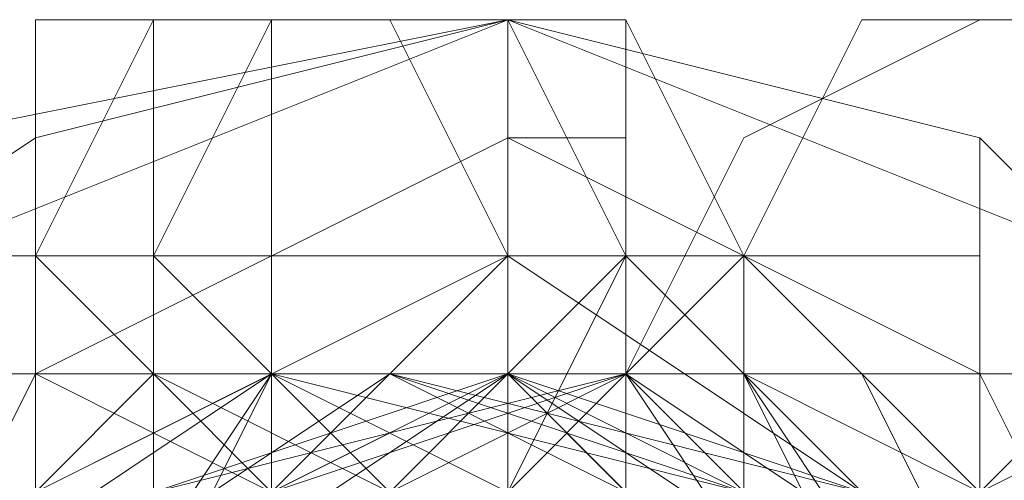
# Model space of a CAD drawing. Units: millimetres. Extents: x 5078 to 8898, y 0 to 7601.
# Drawn here: x 6103 to 6114, y 3805 to 3810 of the extents above; entities that cross this region are included whole.
import ezdxf

# ---------------------------------------------------------------- set-up
doc = ezdxf.new("R2010")
doc.units = ezdxf.units.MM
doc.layers.add('beslag - evt. gynge', color=253, linetype='Continuous', lineweight=9)

msp = doc.modelspace()

# ---------------------------------------------------------------- linework, layer by layer
at = {"layer": 'beslag - evt. gynge', "flags": 128}
for points in [[(6118.126, 3800.566), (6116.788, 3805.92), (6114.111, 3808.597), (6108.756, 3809.935), (6103.402, 3808.597), (6099.387, 3805.92), (6098.048, 3800.566), (6099.387, 3795.211), (6103.402, 3791.196), (6108.756, 3789.857), (6114.111, 3791.196), (6116.788, 3795.211), (6118.126, 3800.566)], [(6118.126, 3800.566), (6116.788, 3805.92), (6114.111, 3808.597), (6108.756, 3809.935), (6103.402, 3808.597), (6099.387, 3805.92), (6098.048, 3800.566), (6099.387, 3795.211), (6103.402, 3791.196), (6108.756, 3789.857), (6114.111, 3791.196), (6116.788, 3795.211), (6118.126, 3800.566)], [(6098.048, 3800.566), (6099.387, 3805.92), (6103.402, 3808.597), (6108.756, 3809.935), (6114.111, 3808.597), (6116.788, 3805.92), (6118.126, 3800.566), (6116.788, 3795.211), (6114.111, 3791.196), (6108.756, 3789.857), (6103.402, 3791.196), (6099.387, 3795.211), (6098.048, 3800.566)], [(6098.048, 3800.566), (6099.387, 3805.92), (6103.402, 3808.597), (6108.756, 3809.935), (6114.111, 3808.597), (6116.788, 3805.92), (6118.126, 3800.566), (6116.788, 3795.211), (6114.111, 3791.196), (6108.756, 3789.857), (6103.402, 3791.196), (6099.387, 3795.211), (6098.048, 3800.566)], [(6099.387, 3800.566), (6102.064, 3807.258), (6108.756, 3809.935), (6115.449, 3807.258), (6118.126, 3800.566), (6115.449, 3793.873), (6108.756, 3791.196), (6102.064, 3793.873), (6099.387, 3800.566)], [(6099.387, 3800.566), (6102.064, 3807.258), (6108.756, 3809.935), (6115.449, 3807.258), (6118.126, 3800.566), (6115.449, 3793.873), (6108.756, 3791.196), (6102.064, 3793.873), (6099.387, 3800.566)], [(6107.418, 3804.581), (6104.741, 3805.92), (6103.402, 3807.258), (6104.741, 3809.935), (6107.418, 3809.935), (6108.756, 3809.935), (6110.095, 3807.258), (6108.756, 3805.92), (6107.418, 3804.581)], [(6106.079, 3809.935), (6107.418, 3809.935), (6108.756, 3807.258), (6107.418, 3805.92), (6106.079, 3804.581), (6103.402, 3805.92), (6103.402, 3807.258), (6103.402, 3809.935), (6106.079, 3809.935)], [(6108.756, 3804.581), (6106.079, 3805.92), (6104.741, 3807.258), (6106.079, 3809.935), (6108.756, 3809.935), (6110.095, 3809.935), (6111.433, 3807.258), (6110.095, 3805.92), (6108.756, 3804.581)], [(6107.418, 3809.935), (6110.095, 3809.935), (6110.095, 3807.258), (6110.095, 3805.92), (6107.418, 3804.581), (6106.079, 3805.92), (6104.741, 3807.258), (6106.079, 3809.935), (6107.418, 3809.935)], [(6104.741, 3809.935), (6106.079, 3809.935)], [(6107.418, 3809.935), (6108.756, 3809.935), (6108.756, 3807.258), (6108.756, 3804.581), (6108.756, 3800.566), (6108.756, 3796.55), (6108.756, 3793.873), (6108.756, 3791.196), (6107.418, 3791.196), (6106.079, 3791.196), (6106.079, 3793.873), (6106.079, 3796.55), (6106.079, 3800.566), (6106.079, 3804.581), (6106.079, 3807.258), (6106.079, 3809.935)], [(6114.111, 3809.935), (6116.788, 3809.935), (6116.788, 3807.258), (6116.788, 3805.92), (6114.111, 3804.581), (6112.772, 3805.92), (6111.433, 3807.258), (6112.772, 3809.935), (6114.111, 3809.935)], [(6116.788, 3800.566), (6114.111, 3805.92), (6108.756, 3808.597), (6103.402, 3805.92), (6100.725, 3800.566), (6103.402, 3795.211), (6108.756, 3792.534), (6114.111, 3795.211), (6116.788, 3800.566)], [(6108.756, 3808.597), (6110.095, 3808.597)], [(6108.756, 3793.873), (6111.433, 3793.873), (6112.772, 3795.211), (6114.111, 3797.888), (6115.449, 3800.566), (6114.111, 3803.243), (6112.772, 3805.92), (6111.433, 3807.258), (6108.756, 3807.258), (6106.079, 3807.258), (6103.402, 3805.92), (6102.064, 3803.243), (6102.064, 3800.566), (6102.064, 3797.888), (6103.402, 3795.211), (6106.079, 3793.873), (6108.756, 3793.873)], [(6108.756, 3793.873), (6106.079, 3793.873), (6103.402, 3795.211), (6102.064, 3797.888), (6102.064, 3800.566), (6102.064, 3803.243), (6103.402, 3805.92), (6106.079, 3807.258), (6108.756, 3807.258), (6111.433, 3807.258), (6112.772, 3805.92), (6114.111, 3803.243), (6115.449, 3800.566), (6114.111, 3797.888), (6112.772, 3795.211), (6111.433, 3793.873), (6108.756, 3793.873)], [(6115.449, 3800.566), (6114.111, 3797.888), (6112.772, 3795.211), (6111.433, 3793.873), (6108.756, 3793.873), (6106.079, 3793.873), (6103.402, 3795.211), (6102.064, 3797.888), (6102.064, 3800.566), (6102.064, 3803.243), (6103.402, 3805.92), (6106.079, 3807.258), (6108.756, 3807.258), (6111.433, 3807.258), (6112.772, 3805.92), (6114.111, 3803.243)], [(6108.756, 3793.873), (6111.433, 3793.873), (6112.772, 3795.211), (6114.111, 3797.888), (6115.449, 3800.566), (6114.111, 3803.243), (6112.772, 3805.92), (6111.433, 3807.258), (6108.756, 3807.258), (6106.079, 3807.258), (6103.402, 3805.92), (6102.064, 3803.243), (6102.064, 3800.566), (6102.064, 3797.888), (6103.402, 3795.211), (6106.079, 3793.873), (6108.756, 3793.873)], [(6115.449, 3800.566), (6112.772, 3804.581), (6108.756, 3807.258), (6103.402, 3804.581), (6102.064, 3800.566), (6103.402, 3796.55), (6108.756, 3793.873), (6112.772, 3796.55), (6115.449, 3800.566)], [(6102.064, 3800.566), (6103.402, 3804.581), (6108.756, 3807.258), (6112.772, 3804.581), (6115.449, 3800.566), (6112.772, 3796.55), (6108.756, 3793.873), (6103.402, 3796.55), (6102.064, 3800.566)], [(6102.064, 3800.566), (6102.064, 3796.55), (6102.064, 3793.873), (6103.402, 3793.873), (6103.402, 3796.55), (6103.402, 3800.566), (6103.402, 3804.581), (6103.402, 3805.92), (6103.402, 3807.258), (6102.064, 3807.258), (6102.064, 3804.581)], [(6104.741, 3807.258), (6106.079, 3805.92), (6106.079, 3804.581), (6106.079, 3800.566), (6106.079, 3796.55), (6106.079, 3793.873), (6104.741, 3793.873), (6106.079, 3796.55), (6106.079, 3800.566), (6106.079, 3804.581), (6104.741, 3805.92)], [(6108.756, 3805.92), (6108.756, 3807.258)], [(6111.433, 3793.873), (6110.095, 3793.873), (6108.756, 3796.55), (6108.756, 3800.566), (6108.756, 3804.581), (6110.095, 3807.258), (6111.433, 3807.258), (6111.433, 3805.92), (6111.433, 3804.581), (6111.433, 3800.566), (6111.433, 3796.55)], [(6110.095, 3807.258), (6111.433, 3805.92), (6111.433, 3804.581), (6111.433, 3800.566), (6111.433, 3796.55), (6111.433, 3793.873), (6110.095, 3793.873), (6108.756, 3793.873), (6108.756, 3796.55), (6108.756, 3800.566), (6108.756, 3804.581), (6108.756, 3805.92)], [(6114.111, 3800.566), (6112.772, 3804.581), (6108.756, 3805.92), (6104.741, 3804.581), (6102.064, 3800.566), (6104.741, 3796.55), (6108.756, 3795.211), (6112.772, 3796.55), (6114.111, 3800.566)], [(6114.111, 3800.566), (6112.772, 3804.581), (6108.756, 3805.92), (6104.741, 3804.581), (6102.064, 3800.566), (6104.741, 3796.55), (6108.756, 3793.873), (6112.772, 3796.55), (6114.111, 3800.566)], [(6102.064, 3800.566), (6104.741, 3804.581), (6108.756, 3805.92), (6112.772, 3804.581), (6114.111, 3800.566), (6112.772, 3796.55), (6108.756, 3793.873), (6104.741, 3796.55), (6102.064, 3800.566)], [(6107.418, 3803.243), (6107.418, 3804.581), (6104.741, 3805.92), (6103.402, 3804.581), (6102.064, 3804.581), (6103.402, 3803.243), (6104.741, 3801.904), (6107.418, 3803.243)], [(6114.111, 3800.566), (6111.433, 3804.581), (6108.756, 3805.92), (6104.741, 3804.581), (6103.402, 3800.566), (6104.741, 3796.55), (6108.756, 3795.211), (6111.433, 3796.55), (6114.111, 3800.566)], [(6114.111, 3800.566), (6111.433, 3804.581), (6108.756, 3805.92), (6104.741, 3804.581), (6103.402, 3800.566), (6104.741, 3796.55), (6108.756, 3795.211), (6111.433, 3796.55), (6114.111, 3800.566)], [(6103.402, 3800.566), (6104.741, 3804.581), (6108.756, 3805.92), (6112.772, 3804.581), (6114.111, 3800.566), (6112.772, 3796.55), (6108.756, 3795.211), (6104.741, 3796.55), (6103.402, 3800.566)], [(6103.402, 3800.566), (6104.741, 3804.581), (6108.756, 3805.92), (6111.433, 3804.581), (6114.111, 3800.566), (6111.433, 3796.55), (6108.756, 3795.211), (6104.741, 3796.55), (6103.402, 3800.566)], [(6103.402, 3800.566), (6104.741, 3804.581), (6108.756, 3805.92), (6111.433, 3804.581), (6114.111, 3800.566), (6111.433, 3796.55), (6108.756, 3795.211), (6104.741, 3796.55), (6103.402, 3800.566)], [(6114.111, 3800.566), (6111.433, 3804.581), (6108.756, 3805.92), (6104.741, 3804.581), (6103.402, 3800.566), (6104.741, 3796.55), (6108.756, 3795.211), (6111.433, 3796.55), (6114.111, 3800.566)], [(6114.111, 3800.566), (6111.433, 3804.581), (6108.756, 3805.92), (6104.741, 3804.581), (6103.402, 3800.566), (6104.741, 3796.55), (6108.756, 3795.211), (6111.433, 3796.55), (6114.111, 3800.566)], [(6114.111, 3800.566), (6112.772, 3804.581), (6108.756, 3805.92), (6104.741, 3804.581), (6103.402, 3800.566), (6104.741, 3796.55), (6108.756, 3795.211), (6112.772, 3796.55), (6114.111, 3800.566)], [(6103.402, 3800.566), (6104.741, 3804.581), (6108.756, 3805.92), (6112.772, 3804.581), (6114.111, 3800.566), (6112.772, 3796.55), (6108.756, 3795.211), (6104.741, 3796.55), (6103.402, 3800.566)], [(6103.402, 3800.566), (6104.741, 3804.581), (6108.756, 3805.92), (6112.772, 3804.581), (6114.111, 3800.566), (6112.772, 3796.55), (6108.756, 3795.211), (6104.741, 3796.55), (6103.402, 3800.566)], [(6114.111, 3800.566), (6112.772, 3804.581), (6108.756, 3805.92), (6104.741, 3804.581), (6103.402, 3800.566), (6104.741, 3796.55), (6108.756, 3795.211), (6112.772, 3796.55), (6114.111, 3800.566)], [(6103.402, 3804.581), (6103.402, 3803.243), (6106.079, 3801.904), (6107.418, 3803.243), (6108.756, 3803.243), (6108.756, 3804.581), (6106.079, 3805.92), (6103.402, 3804.581)], [(6111.433, 3804.581), (6108.756, 3805.92), (6106.079, 3804.581), (6106.079, 3803.243), (6107.418, 3803.243), (6108.756, 3801.904), (6111.433, 3803.243), (6111.433, 3804.581)], [(6106.079, 3803.243), (6108.756, 3801.904), (6110.095, 3803.243), (6111.433, 3804.581), (6110.095, 3804.581), (6108.756, 3805.92), (6106.079, 3804.581), (6106.079, 3803.243)], [(6114.111, 3803.243), (6114.111, 3804.581), (6111.433, 3805.92), (6110.095, 3805.92), (6108.756, 3804.581), (6108.756, 3803.243), (6111.433, 3803.243), (6112.772, 3801.904), (6114.111, 3803.243)], [(6110.095, 3804.581), (6110.095, 3805.92), (6110.095, 3804.581)], [(6110.095, 3804.581), (6110.095, 3805.92), (6110.095, 3804.581)]]:
    msp.add_lwpolyline(points, close=True, dxfattribs=at)
for points in [[(6108.756, 3805.92), (6108.756, 3807.258), (6108.756, 3809.935), (6102.064, 3808.597)], [(6106.079, 3809.935), (6104.741, 3809.935), (6104.741, 3807.258), (6104.741, 3804.581), (6104.741, 3800.566), (6104.741, 3796.55), (6104.741, 3793.873), (6104.741, 3791.196), (6106.079, 3791.196)], [(6108.756, 3795.211), (6108.756, 3800.566), (6108.756, 3805.92), (6108.756, 3808.597), (6108.756, 3809.935), (6114.111, 3808.597), (6114.111, 3805.92), (6114.111, 3801.904), (6114.111, 3795.211)], [(6108.756, 3791.196), (6110.095, 3791.196), (6108.756, 3791.196), (6108.756, 3793.873), (6108.756, 3796.55), (6110.095, 3800.566), (6108.756, 3804.581), (6108.756, 3807.258), (6108.756, 3809.935)], [(6114.111, 3809.935), (6111.433, 3808.597), (6110.095, 3805.92), (6110.095, 3800.566), (6110.095, 3795.211), (6111.433, 3792.534), (6114.111, 3791.196)], [(6116.788, 3809.935), (6112.772, 3809.935)], [(6114.111, 3808.597), (6114.111, 3807.258), (6114.111, 3803.243), (6111.433, 3805.92), (6106.079, 3805.92), (6102.064, 3803.243), (6102.064, 3807.258), (6102.064, 3808.597), (6102.064, 3805.92), (6102.064, 3799.227), (6102.064, 3795.211)], [(6110.095, 3804.581), (6110.095, 3805.92), (6111.433, 3808.597)], [(6111.433, 3807.258), (6106.079, 3807.258), (6102.064, 3807.258), (6106.079, 3807.258), (6111.433, 3807.258), (6114.111, 3807.258)], [(6108.756, 3807.258), (6108.756, 3805.92), (6107.418, 3804.581), (6107.418, 3800.566), (6107.418, 3796.55), (6108.756, 3793.873)], [(6116.788, 3807.258), (6115.449, 3805.92), (6114.111, 3804.581), (6114.111, 3800.566), (6114.111, 3796.55), (6115.449, 3793.873), (6116.788, 3793.873)], [(6114.111, 3796.55), (6114.111, 3800.566), (6114.111, 3804.581), (6114.111, 3805.92), (6114.111, 3804.581), (6114.111, 3800.566), (6114.111, 3796.55), (6114.111, 3795.211), (6114.111, 3796.55), (6114.111, 3800.566), (6114.111, 3804.581), (6114.111, 3805.92), (6103.402, 3805.92), (6102.064, 3805.92), (6102.064, 3804.581), (6102.064, 3800.566), (6102.064, 3796.55)], [(6103.402, 3801.904), (6107.418, 3805.92), (6112.772, 3804.581)], [(6103.402, 3801.904), (6107.418, 3805.92), (6111.433, 3804.581)], [(6103.402, 3803.243), (6107.418, 3805.92), (6112.772, 3803.243)], [(6103.402, 3801.904), (6107.418, 3805.92), (6111.433, 3804.581)], [(6103.402, 3801.904), (6107.418, 3805.92), (6111.433, 3804.581)], [(6103.402, 3801.904), (6107.418, 3805.92), (6112.772, 3803.243)], [(6103.402, 3801.904), (6107.418, 3805.92), (6111.433, 3804.581)], [(6103.402, 3804.581), (6103.402, 3800.566), (6103.402, 3796.55), (6103.402, 3795.211), (6103.402, 3796.55), (6103.402, 3800.566), (6103.402, 3804.581), (6103.402, 3805.92)], [(6110.095, 3795.211), (6114.111, 3799.227), (6112.772, 3804.581), (6107.418, 3805.92), (6103.402, 3803.243), (6103.402, 3797.888), (6107.418, 3795.211), (6111.433, 3796.55), (6114.111, 3800.566), (6111.433, 3804.581), (6106.079, 3805.92), (6103.402, 3801.904), (6104.741, 3796.55), (6108.756, 3795.211), (6112.772, 3797.888), (6114.111, 3803.243), (6110.095, 3805.92), (6104.741, 3804.581), (6103.402, 3800.566), (6106.079, 3795.211)], [(6110.095, 3795.211), (6114.111, 3799.227), (6112.772, 3804.581), (6107.418, 3805.92), (6103.402, 3803.243), (6103.402, 3797.888), (6107.418, 3795.211), (6112.772, 3796.55), (6114.111, 3800.566), (6111.433, 3805.92), (6106.079, 3805.92), (6103.402, 3801.904), (6104.741, 3796.55), (6108.756, 3795.211), (6112.772, 3797.888), (6114.111, 3803.243), (6110.095, 3805.92), (6104.741, 3804.581), (6103.402, 3799.227), (6106.079, 3795.211)], [(6111.433, 3795.211), (6114.111, 3799.227), (6112.772, 3804.581), (6107.418, 3805.92), (6103.402, 3803.243), (6103.402, 3797.888), (6107.418, 3795.211), (6112.772, 3796.55), (6114.111, 3801.904), (6111.433, 3805.92), (6106.079, 3805.92), (6103.402, 3801.904), (6104.741, 3796.55), (6108.756, 3795.211), (6112.772, 3797.888), (6112.772, 3803.243), (6108.756, 3805.92), (6104.741, 3804.581), (6103.402, 3799.227), (6106.079, 3795.211)], [(6111.433, 3795.211), (6114.111, 3799.227), (6112.772, 3804.581), (6107.418, 3805.92), (6103.402, 3803.243), (6103.402, 3797.888), (6107.418, 3795.211), (6112.772, 3796.55), (6114.111, 3801.904), (6111.433, 3805.92), (6106.079, 3805.92), (6103.402, 3801.904), (6104.741, 3796.55), (6110.095, 3795.211), (6112.772, 3797.888), (6112.772, 3803.243), (6108.756, 3805.92), (6104.741, 3804.581), (6103.402, 3799.227), (6106.079, 3795.211)], [(6111.433, 3795.211), (6114.111, 3799.227), (6112.772, 3804.581), (6107.418, 3805.92), (6103.402, 3803.243), (6103.402, 3797.888), (6107.418, 3795.211), (6112.772, 3796.55), (6114.111, 3801.904), (6111.433, 3805.92), (6106.079, 3805.92), (6103.402, 3800.566), (6104.741, 3796.55), (6110.095, 3795.211), (6114.111, 3797.888), (6112.772, 3803.243), (6108.756, 3805.92), (6104.741, 3804.581), (6103.402, 3799.227), (6106.079, 3795.211)], [(6111.433, 3795.211), (6114.111, 3800.566), (6112.772, 3804.581), (6107.418, 3805.92), (6103.402, 3803.243), (6103.402, 3797.888), (6107.418, 3795.211), (6112.772, 3796.55), (6114.111, 3801.904), (6110.095, 3805.92), (6106.079, 3804.581), (6103.402, 3800.566), (6104.741, 3796.55), (6110.095, 3795.211), (6114.111, 3797.888), (6112.772, 3803.243), (6108.756, 3805.92), (6104.741, 3804.581), (6103.402, 3799.227), (6106.079, 3795.211)], [(6111.433, 3804.581), (6107.418, 3805.92), (6103.402, 3803.243)], [(6111.433, 3804.581), (6107.418, 3805.92), (6103.402, 3801.904)], [(6111.433, 3804.581), (6107.418, 3805.92), (6103.402, 3801.904)], [(6112.772, 3803.243), (6108.756, 3805.92), (6103.402, 3803.243)], [(6111.433, 3804.581), (6107.418, 3805.92), (6103.402, 3801.904)], [(6112.772, 3803.243), (6108.756, 3805.92), (6103.402, 3803.243)], [(6111.433, 3804.581), (6106.079, 3805.92), (6103.402, 3801.904)], [(6112.772, 3804.581), (6108.756, 3805.92), (6103.402, 3803.243)], [(6111.433, 3804.581), (6106.079, 3805.92), (6103.402, 3801.904)], [(6111.433, 3804.581), (6107.418, 3805.92), (6103.402, 3801.904)], [(6111.433, 3804.581), (6107.418, 3805.92), (6103.402, 3801.904)], [(6111.433, 3804.581), (6107.418, 3805.92), (6103.402, 3801.904)], [(6111.433, 3804.581), (6107.418, 3805.92), (6103.402, 3801.904)], [(6111.433, 3804.581), (6107.418, 3805.92), (6103.402, 3801.904)], [(6112.772, 3803.243), (6107.418, 3805.92), (6103.402, 3803.243)], [(6112.772, 3803.243), (6107.418, 3805.92), (6103.402, 3803.243)], [(6112.772, 3803.243), (6107.418, 3805.92), (6103.402, 3803.243)], [(6103.402, 3803.243), (6107.418, 3805.92), (6112.772, 3803.243)], [(6103.402, 3803.243), (6107.418, 3805.92), (6112.772, 3803.243)], [(6103.402, 3803.243), (6107.418, 3805.92), (6112.772, 3803.243)], [(6103.402, 3801.904), (6107.418, 3805.92), (6111.433, 3804.581)], [(6103.402, 3801.904), (6107.418, 3805.92), (6111.433, 3804.581)], [(6103.402, 3801.904), (6107.418, 3805.92), (6111.433, 3804.581)], [(6103.402, 3801.904), (6107.418, 3805.92), (6111.433, 3804.581)], [(6103.402, 3801.904), (6107.418, 3805.92), (6111.433, 3804.581)], [(6103.402, 3805.92), (6104.741, 3805.92), (6106.079, 3805.92)], [(6104.741, 3803.243), (6108.756, 3805.92), (6112.772, 3803.243)], [(6104.741, 3803.243), (6108.756, 3805.92), (6112.772, 3803.243)], [(6104.741, 3804.581), (6110.095, 3805.92), (6112.772, 3801.904)], [(6104.741, 3803.243), (6108.756, 3805.92), (6112.772, 3803.243)], [(6104.741, 3804.581), (6110.095, 3805.92), (6112.772, 3801.904)], [(6104.741, 3803.243), (6108.756, 3805.92), (6112.772, 3803.243)], [(6104.741, 3803.243), (6108.756, 3805.92), (6112.772, 3803.243)], [(6104.741, 3803.243), (6108.756, 3805.92), (6112.772, 3803.243)], [(6104.741, 3804.581), (6110.095, 3805.92), (6112.772, 3801.904)], [(6104.741, 3803.243), (6107.418, 3805.92), (6112.772, 3803.243)], [(6104.741, 3804.581), (6110.095, 3805.92), (6112.772, 3801.904)], [(6104.741, 3803.243), (6108.756, 3805.92), (6112.772, 3803.243)], [(6112.772, 3803.243), (6108.756, 3805.92), (6104.741, 3804.581)], [(6112.772, 3803.243), (6108.756, 3805.92), (6104.741, 3803.243)], [(6114.111, 3801.904), (6110.095, 3805.92), (6110.095, 3805.92), (6104.741, 3804.581)], [(6114.111, 3801.904), (6110.095, 3805.92), (6104.741, 3804.581)], [(6114.111, 3801.904), (6110.095, 3805.92), (6104.741, 3804.581)], [(6114.111, 3801.904), (6110.095, 3805.92), (6104.741, 3804.581)], [(6112.772, 3803.243), (6108.756, 3805.92), (6104.741, 3803.243)], [(6112.772, 3803.243), (6108.756, 3805.92), (6104.741, 3803.243)], [(6112.772, 3803.243), (6108.756, 3805.92), (6104.741, 3803.243)], [(6112.772, 3803.243), (6108.756, 3805.92), (6104.741, 3803.243)], [(6112.772, 3803.243), (6108.756, 3805.92), (6104.741, 3803.243)], [(6112.772, 3801.904), (6108.756, 3805.92), (6104.741, 3803.243)], [(6112.772, 3801.904), (6108.756, 3805.92), (6104.741, 3804.581)], [(6112.772, 3801.904), (6110.095, 3805.92), (6104.741, 3804.581)], [(6112.772, 3801.904), (6110.095, 3805.92), (6104.741, 3804.581)], [(6112.772, 3803.243), (6108.756, 3805.92), (6104.741, 3803.243)], [(6112.772, 3801.904), (6110.095, 3805.92), (6104.741, 3804.581)], [(6112.772, 3803.243), (6108.756, 3805.92), (6104.741, 3803.243)], [(6112.772, 3801.904), (6110.095, 3805.92), (6104.741, 3804.581)], [(6112.772, 3803.243), (6108.756, 3805.92), (6104.741, 3803.243)], [(6104.741, 3803.243), (6108.756, 3805.92), (6112.772, 3803.243)], [(6104.741, 3804.581), (6110.095, 3805.92), (6112.772, 3801.904)], [(6104.741, 3803.243), (6108.756, 3805.92), (6112.772, 3803.243)], [(6104.741, 3804.581), (6110.095, 3805.92), (6112.772, 3801.904)], [(6104.741, 3803.243), (6108.756, 3805.92), (6112.772, 3803.243)], [(6104.741, 3804.581), (6110.095, 3805.92), (6112.772, 3801.904)], [(6104.741, 3804.581), (6110.095, 3805.92), (6112.772, 3801.904)], [(6104.741, 3804.581), (6108.756, 3805.92), (6112.772, 3801.904)], [(6104.741, 3803.243), (6108.756, 3805.92), (6112.772, 3801.904)], [(6104.741, 3803.243), (6108.756, 3805.92), (6112.772, 3803.243)], [(6104.741, 3803.243), (6108.756, 3805.92), (6112.772, 3803.243)], [(6104.741, 3803.243), (6108.756, 3805.92), (6112.772, 3803.243)], [(6104.741, 3803.243), (6108.756, 3805.92), (6112.772, 3803.243)], [(6104.741, 3803.243), (6108.756, 3805.92), (6112.772, 3803.243)], [(6114.111, 3801.904), (6110.095, 3805.92), (6106.079, 3804.581)], [(6114.111, 3801.904), (6110.095, 3805.92), (6106.079, 3804.581)], [(6116.788, 3805.92), (6111.433, 3805.92)]]:
    msp.add_lwpolyline(points, dxfattribs=at)

doc.saveas('drawing.dxf')
